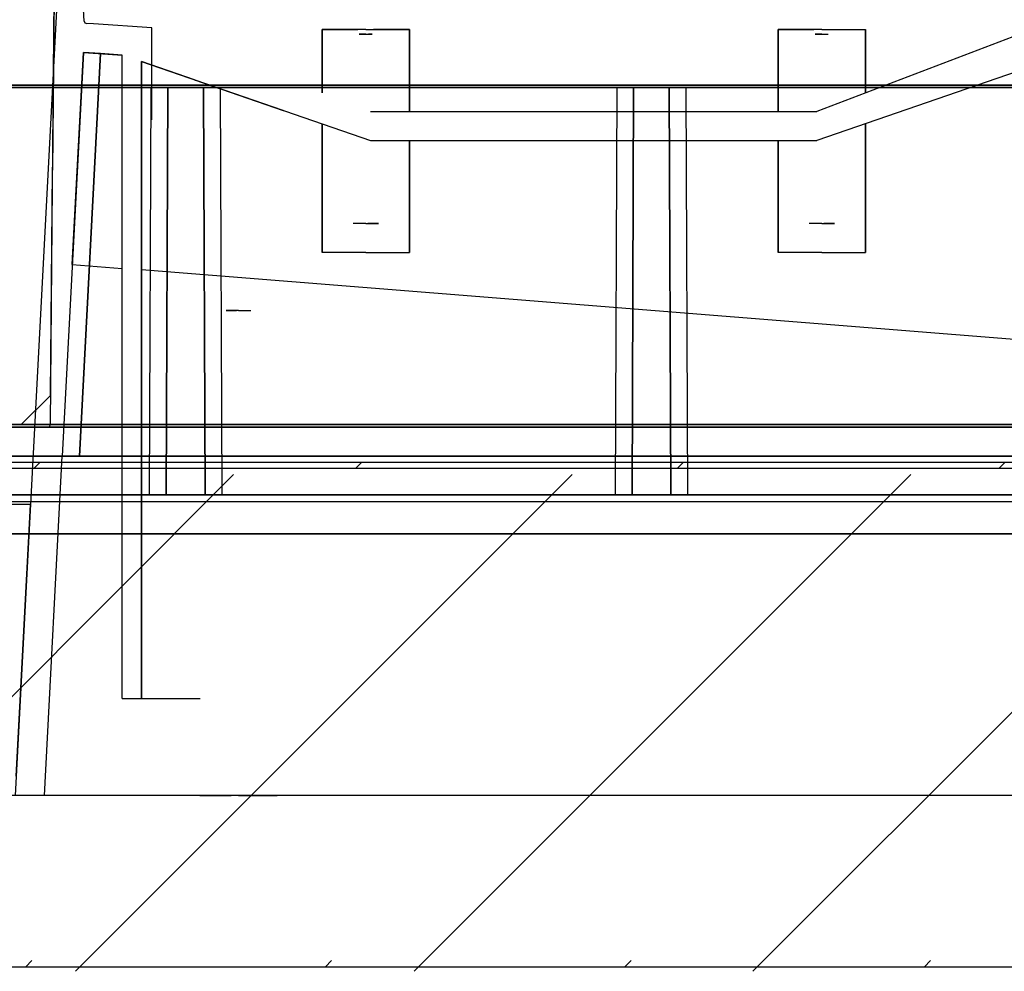
# Model space of a CAD drawing. Extents: x -7082 to -2614, y -3805 to 229.
# Drawn here: x -3267 to -3171, y -363 to -270 of the extents above; entities that cross this region are included whole.
import ezdxf

# ---------------------------------------------------------------- set-up
doc = ezdxf.new("R2010")
doc.units = 0
doc.header["$LTSCALE"] = 10

msp = doc.modelspace()

# ---------------------------------------------------------------- hatches: boundary and pattern name
h = msp.add_hatch()
h.set_pattern_fill('ANSI31', color=256, scale=178.141093, style=0)
h.set_pattern_definition([(45, (-6678.01, -2718.577), (-15.7456, 15.7456), [])])
h.paths.add_polyline_path([(-3390.768, -313.491), (-3390.768, -314.091), (-2737.754, -314.091), (-2737.754, -313.491)])
h.paths.add_polyline_path([(-2691.803, -326.49), (-2691.203, -326.49), (-2691.203, -314.691), (-2691.207, -314.596), (-2691.218, -314.503), (-2691.236, -314.41), (-2691.262, -314.32), (-2691.294, -314.231), (-2691.334, -314.146), (-2691.38, -314.064), (-2691.432, -313.985), (-2691.49, -313.911), (-2691.554, -313.842), (-2691.623, -313.778), (-2691.697, -313.72), (-2691.776, -313.667), (-2691.858, -313.621), (-2691.944, -313.582), (-2692.032, -313.549), (-2692.123, -313.524), (-2692.215, -313.505), (-2692.309, -313.494), (-2692.403, -313.491), (-2729.448, -313.491), (-2729.448, -314.091), (-2692.403, -314.091), (-2692.356, -314.092), (-2692.309, -314.098), (-2692.263, -314.107), (-2692.217, -314.12), (-2692.173, -314.136), (-2692.13, -314.156), (-2692.089, -314.179), (-2692.05, -314.205), (-2692.013, -314.234), (-2691.979, -314.266), (-2691.947, -314.301), (-2691.917, -314.338), (-2691.891, -314.377), (-2691.868, -314.418), (-2691.848, -314.461), (-2691.832, -314.505), (-2691.819, -314.55), (-2691.81, -314.597), (-2691.805, -314.643), (-2691.803, -314.691)])
h = msp.add_hatch()
h.set_pattern_fill('ANSI31', color=256, scale=165.891705, style=0)
h.set_pattern_definition([(45, (-6678.01, -2718.577), (-14.66289, 14.66289), [])])
h.paths.add_polyline_path([(-2695.603, -362.288), (-3358.569, -362.288), (-3358.569, -362.888), (-2695.603, -362.888)])

# ---------------------------------------------------------------- linework, layer by layer
for p, q in [((-3263.264, -262.98), (-3267.622, -346.13)), ((-3263.985, -286.397), (-3263.78, -263.001)), ((-3263.985, -286.397), (-3263.78, -263.001)), ((-3263.781, -262.769), (-3263.973, -284.857)), ((-3263.781, -262.769), (-3263.973, -284.857)), ((-3260.886, -270.271), (-3261.315, -262.977)), ((-3260.886, -270.271), (-3260.818, -270.424)), ((-3260.818, -270.424), (-3260.666, -270.494)), ((-3259.95, -270.544), (-3260.666, -270.494)), ((-3254.24, -270.943), (-3259.95, -270.544)), ((-3254.24, -279.929), (-3254.24, -270.943)), ((-3237.591, -271.08), (-3237.591, -274.188)), ((-3237.591, -274.188), (-3237.591, -271.08)), ((-3233.316, -271.08), (-3237.591, -271.08)), ((-3233.316, -271.08), (-3237.591, -271.08)), ((-3233.316, -271.08), (-3237.591, -271.08)), ((-3237.591, -271.08), (-3234.094, -271.08)), ((-3233.316, -271.08), (-3234.735, -271.08)), ((-3233.316, -271.08), (-3234.729, -271.08)), ((-3233.316, -271.08), (-3234.094, -271.08)), ((-3233.904, -271.555), (-3233.952, -271.555)), ((-3233.952, -271.555), (-3233.316, -271.555)), ((-3233.506, -271.555), (-3233.904, -271.555)), ((-3233.316, -271.555), (-3233.506, -271.555)), ((-3233.316, -271.08), (-3231.902, -271.08)), ((-3233.316, -271.08), (-3229.041, -271.08)), ((-3233.316, -271.08), (-3229.041, -271.08)), ((-3233.316, -271.08), (-3232.538, -271.08)), ((-3233.316, -271.08), (-3231.897, -271.08)), ((-3233.316, -271.08), (-3229.041, -271.08)), ((-3233.316, -271.555), (-3233.04, -271.555)), ((-3233.316, -271.555), (-3232.679, -271.555)), ((-3232.679, -271.555), (-3233.04, -271.555)), ((-3229.041, -271.08), (-3232.538, -271.08)), ((-3229.041, -275.095), (-3229.041, -271.08)), ((-3229.041, -271.08), (-3229.041, -275.095)), ((-3192.941, -271.08), (-3192.941, -275.095)), ((-3192.941, -275.095), (-3192.941, -271.08)), ((-3188.666, -271.08), (-3192.941, -271.08)), ((-3188.666, -271.08), (-3192.941, -271.08)), ((-3188.666, -271.08), (-3192.941, -271.08)), ((-3192.941, -271.08), (-3189.444, -271.08)), ((-3188.666, -271.08), (-3190.08, -271.08)), ((-3188.666, -271.08), (-3190.079, -271.08)), ((-3188.666, -271.08), (-3189.444, -271.08)), ((-3188.666, -271.555), (-3189.302, -271.555)), ((-3189.302, -271.555), (-3188.942, -271.555)), ((-3167.741, -270.943), (-3189.141, -279.11)), ((-3167.741, -270.943), (-3189.141, -279.11)), ((-3188.942, -271.555), (-3188.666, -271.555)), ((-3188.666, -271.08), (-3187.252, -271.08)), ((-3188.666, -271.08), (-3184.391, -271.08)), ((-3188.666, -271.08), (-3187.247, -271.08)), ((-3188.666, -271.08), (-3184.391, -271.08)), ((-3188.666, -271.555), (-3188.029, -271.555)), ((-3188.666, -271.555), (-3188.475, -271.555)), ((-3188.475, -271.555), (-3188.078, -271.555)), ((-3188.078, -271.555), (-3188.029, -271.555)), ((-3184.391, -274.188), (-3184.391, -271.08)), ((-3184.391, -271.08), (-3184.391, -274.188)), ((-3260.953, -273.331), (-3263.026, -312.88)), ((-3262.041, -294.095), (-3260.953, -273.331)), ((-3259.274, -273.448), (-3261.341, -312.88)), ((-3261.341, -312.88), (-3259.274, -273.448)), ((-3259.274, -273.448), (-3260.953, -273.331)), ((-3260.953, -273.331), (-3257.168, -273.595)), ((-3257.168, -273.595), (-3260.953, -273.331)), ((-3260.953, -273.331), (-3259.274, -273.448)), ((-3257.168, -273.595), (-3259.274, -273.448)), ((-3259.274, -273.448), (-3257.168, -273.595)), ((-3257.168, -294.484), (-3257.168, -273.595)), ((-3257.168, -305.113), (-3257.168, -273.595)), ((-3164.891, -273.601), (-3189.141, -281.96)), ((-3164.891, -273.601), (-3189.141, -281.96)), ((-3255.268, -305.429), (-3255.268, -274.229)), ((-3255.268, -274.229), (-3232.841, -281.96)), ((-3250.077, -276.019), (-3255.268, -274.229)), ((-3255.268, -274.229), (-3232.841, -281.96)), ((-3250.077, -276.019), (-3255.268, -274.229)), ((-3255.268, -283.257), (-3255.268, -274.229)), ((-3255.268, -305.429), (-3255.268, -274.229)), ((-3255.268, -274.229), (-3255.268, -305.429)), ((-3237.591, -274.188), (-3237.591, -277.297)), ((-3237.591, -274.188), (-3237.591, -277.045)), ((-3237.591, -274.188), (-3237.591, -277.297)), ((-3237.591, -277.045), (-3237.591, -274.188)), ((-3184.391, -274.188), (-3184.391, -277.297)), ((-3184.391, -274.188), (-3184.391, -277.297)), ((-3184.391, -277.045), (-3184.391, -274.188)), ((-3184.391, -274.188), (-3184.391, -277.045)), ((-3229.041, -275.095), (-3229.041, -279.11)), ((-3229.041, -278.874), (-3229.041, -275.095)), ((-3229.041, -275.095), (-3229.041, -278.874)), ((-3229.041, -279.11), (-3229.041, -275.095)), ((-3192.941, -275.095), (-3192.941, -279.11)), ((-3192.941, -275.095), (-3192.941, -278.874)), ((-3192.941, -275.095), (-3192.941, -279.11)), ((-3192.941, -278.874), (-3192.941, -275.095)), ((-3360.196, -276.544), (-2996.062, -276.544)), ((-2899.731, -276.544), (-3360.196, -276.544)), ((-3360.196, -276.544), (-2909.375, -276.544)), ((-3308.826, -276.544), (-3064.222, -276.544)), ((-3308.826, -276.544), (-3088.187, -276.544)), ((-3250.077, -276.019), (-3249.997, -276.046)), ((-3250.077, -276.019), (-3249.997, -276.046)), ((-3250.077, -276.019), (-3241.4, -279.009)), ((-3250.077, -276.019), (-3241.4, -279.009)), ((-3241.4, -279.009), (-3249.997, -276.046)), ((-3241.4, -279.009), (-3249.997, -276.046)), ((-3037.093, -276.78), (-3324.825, -276.78)), ((-3324.825, -276.78), (-3065.175, -276.78)), ((-3254.312, -276.78), (-3293.175, -276.78)), ((-3254.472, -316.68), (-3254.312, -276.78)), ((-3254.472, -316.68), (-3254.312, -276.78)), ((-3254.312, -276.78), (-3252.684, -276.78)), ((-3252.684, -276.78), (-3252.844, -316.68)), ((-3252.844, -316.68), (-3252.684, -276.78)), ((-3252.684, -276.78), (-3249.204, -276.78)), ((-3249.204, -276.78), (-3249.044, -316.68)), ((-3249.204, -276.78), (-3247.575, -276.78)), ((-3249.044, -316.68), (-3249.204, -276.78)), ((-3247.575, -276.78), (-3247.415, -316.68)), ((-3208.712, -276.78), (-3247.575, -276.78)), ((-3247.575, -276.78), (-3247.415, -316.68)), ((-3237.591, -277.045), (-3237.591, -277.256)), ((-3237.591, -277.223), (-3237.591, -277.045)), ((-3237.591, -277.297), (-3237.591, -277.223)), ((-3237.591, -277.256), (-3237.591, -277.297)), ((-3208.872, -316.68), (-3208.712, -276.78)), ((-3208.872, -316.68), (-3208.712, -276.78)), ((-3208.712, -276.78), (-3207.084, -276.78)), ((-3207.084, -276.78), (-3207.244, -316.68)), ((-3207.244, -316.68), (-3207.084, -276.78)), ((-3207.084, -276.78), (-3203.604, -276.78)), ((-3203.604, -276.78), (-3203.444, -316.68)), ((-3203.604, -276.78), (-3201.975, -276.78)), ((-3203.444, -316.68), (-3203.604, -276.78)), ((-3201.975, -276.78), (-3201.815, -316.68)), ((-3163.112, -276.78), (-3201.975, -276.78)), ((-3201.975, -276.78), (-3201.815, -316.68)), ((-3184.391, -277.223), (-3184.391, -277.045)), ((-3184.391, -277.045), (-3184.391, -277.256)), ((-3184.391, -277.297), (-3184.391, -277.223)), ((-3184.391, -277.256), (-3184.391, -277.297)), ((-3232.841, -279.11), (-3189.141, -279.11)), ((-3232.841, -279.11), (-3189.141, -279.11)), ((-3229.041, -279.041), (-3229.041, -278.874)), ((-3229.041, -278.874), (-3229.041, -279.041)), ((-3229.041, -279.11), (-3229.041, -279.041)), ((-3229.041, -279.041), (-3229.041, -279.11)), ((-3192.941, -278.874), (-3192.941, -279.041)), ((-3192.941, -279.041), (-3192.941, -278.874)), ((-3192.941, -279.041), (-3192.941, -279.11)), ((-3192.941, -279.11), (-3192.941, -279.041)), ((-3237.591, -286.626), (-3237.591, -280.322)), ((-3237.591, -280.322), (-3237.591, -286.626)), ((-3184.391, -286.626), (-3184.391, -280.322)), ((-3184.391, -280.322), (-3184.391, -286.626)), ((-3232.841, -281.96), (-3189.141, -281.96)), ((-3232.841, -281.96), (-3189.141, -281.96)), ((-3229.041, -281.96), (-3229.041, -287.445)), ((-3229.041, -287.445), (-3229.041, -281.96)), ((-3192.941, -281.96), (-3192.941, -287.445)), ((-3192.941, -287.445), (-3192.941, -281.96)), ((-3255.268, -294.636), (-3255.268, -283.257)), ((-3264.166, -306.944), (-3263.973, -284.857)), ((-3264.166, -306.944), (-3263.973, -284.857)), ((-3264.189, -309.794), (-3263.985, -286.397)), ((-3264.189, -309.794), (-3263.985, -286.397)), ((-3237.591, -292.93), (-3237.591, -286.626)), ((-3237.591, -286.626), (-3237.591, -292.93)), ((-3184.391, -292.93), (-3184.391, -286.626)), ((-3184.391, -286.626), (-3184.391, -292.93)), ((-3229.041, -287.445), (-3229.041, -292.93)), ((-3229.041, -292.93), (-3229.041, -287.445)), ((-3192.941, -287.445), (-3192.941, -292.93)), ((-3192.941, -292.93), (-3192.941, -287.445)), ((-3233.316, -290.08), (-3234.533, -290.08)), ((-3233.316, -290.08), (-3234.533, -290.08)), ((-3233.316, -290.08), (-3233.112, -290.08)), ((-3233.316, -290.08), (-3233.112, -290.08)), ((-3233.316, -290.08), (-3232.058, -290.08)), ((-3233.316, -290.08), (-3232.058, -290.08)), ((-3232.058, -290.08), (-3233.112, -290.08)), ((-3232.058, -290.08), (-3233.112, -290.08)), ((-3188.666, -290.08), (-3189.883, -290.08)), ((-3188.666, -290.08), (-3189.883, -290.08)), ((-3188.666, -290.08), (-3188.462, -290.08)), ((-3188.666, -290.08), (-3188.462, -290.08)), ((-3188.666, -290.08), (-3187.408, -290.08)), ((-3188.666, -290.08), (-3187.408, -290.08)), ((-3187.408, -290.08), (-3188.462, -290.08)), ((-3187.408, -290.08), (-3188.462, -290.08)), ((-3233.316, -292.93), (-3237.591, -292.93)), ((-3233.316, -292.93), (-3237.591, -292.93)), ((-3233.316, -292.93), (-3237.591, -292.93)), ((-3233.316, -292.93), (-3229.041, -292.93)), ((-3233.316, -292.93), (-3229.041, -292.93)), ((-3233.316, -292.93), (-3229.041, -292.93)), ((-3188.666, -292.93), (-3192.941, -292.93)), ((-3188.666, -292.93), (-3192.941, -292.93)), ((-3188.666, -292.93), (-3192.941, -292.93)), ((-3188.666, -292.93), (-3184.391, -292.93)), ((-3188.666, -292.93), (-3184.391, -292.93)), ((-3188.666, -292.93), (-3184.391, -292.93)), ((-3262.041, -294.095), (-3259.605, -294.289)), ((-3259.605, -294.289), (-3257.168, -294.484)), ((-3154.134, -302.715), (-3255.268, -294.636)), ((-3245.768, -298.63), (-3246.985, -298.63)), ((-3246.985, -298.63), (-3245.956, -298.63)), ((-3245.768, -298.63), (-3246.985, -298.63)), ((-3246.985, -298.63), (-3245.956, -298.63)), ((-3245.768, -298.63), (-3245.956, -298.63)), ((-3245.768, -298.63), (-3245.956, -298.63)), ((-3245.768, -298.63), (-3244.565, -298.63)), ((-3245.768, -298.63), (-3244.565, -298.63)), ((-3257.168, -336.63), (-3257.168, -305.113)), ((-3255.268, -305.429), (-3255.268, -312.88)), ((-3255.268, -305.429), (-3255.268, -336.63)), ((-3255.268, -336.63), (-3255.268, -305.429)), ((-3255.268, -305.429), (-3255.268, -336.63)), ((-3267.041, -309.794), (-3264.166, -306.944)), ((-3264.166, -306.944), (-3267.041, -309.794)), ((-3264.166, -306.944), (-3267.041, -309.794)), ((-3267.041, -309.794), (-3264.166, -306.944)), ((-3331.406, -310.03), (-2899.964, -310.03)), ((-2899.964, -310.03), (-3331.406, -310.03)), ((-3324.756, -309.794), (-2972.786, -309.794)), ((-3324.756, -309.794), (-3033.686, -309.794)), ((-3317.421, -309.794), (-3267.041, -309.794)), ((-3315.542, -310.03), (-3265.139, -310.03)), ((-3313.646, -309.794), (-2964.331, -309.794)), ((-3033.686, -309.794), (-3313.646, -309.794)), ((-3313.646, -309.794), (-2900.021, -309.794)), ((-3313.646, -309.794), (-3027.556, -309.794)), ((-2964.329, -310.03), (-3313.644, -310.03)), ((-2942.783, -310.03), (-3313.644, -310.03)), ((-3313.644, -310.03), (-3025.358, -310.03)), ((-3267.041, -309.794), (-3261.316, -309.794)), ((-3261.316, -309.794), (-3267.041, -309.794)), ((-3267.041, -309.794), (-3267.041, -309.794)), ((-3267.041, -309.794), (-3267.041, -309.794)), ((-3267.041, -309.794), (-3267.041, -309.794)), ((-3265.022, -310.03), (-3265.139, -310.03)), ((-3265.139, -310.03), (-3264.678, -310.03)), ((-3264.595, -310.03), (-3265.022, -310.03)), ((-3264.678, -310.03), (-3264.436, -310.03)), ((-3264.426, -310.03), (-3264.595, -310.03)), ((-3264.436, -310.03), (-3264.426, -310.03)), ((-3264.426, -310.03), (-3264.259, -309.961)), ((-3264.426, -310.03), (-3264.259, -309.961)), ((-3264.426, -310.03), (-3261.339, -310.03)), ((-3261.339, -310.03), (-3264.426, -310.03)), ((-3264.259, -309.961), (-3264.189, -309.794)), ((-3264.259, -309.961), (-3264.189, -309.794)), ((-3261.339, -310.03), (-2963.105, -310.03)), ((-3025.358, -310.03), (-3261.339, -310.03)), ((-3027.556, -309.794), (-3261.316, -309.794)), ((-3261.316, -309.794), (-2955.819, -309.794)), ((-2964.329, -312.88), (-3313.644, -312.88)), ((-3313.644, -312.88), (-2964.329, -312.88)), ((-2964.331, -312.88), (-3313.642, -312.88)), ((-3311.744, -312.88), (-3139.936, -312.88)), ((-3311.744, -312.88), (-3139.936, -312.88)), ((-3137.08, -312.88), (-3311.738, -312.88)), ((-3311.738, -312.88), (-3137.08, -312.88)), ((-3137.08, -312.88), (-3311.738, -312.88)), ((-3311.738, -312.88), (-3137.08, -312.88)), ((-3264.768, -346.13), (-3263.026, -312.88)), ((-3263.026, -312.88), (-3261.341, -312.88)), ((-3263.026, -312.88), (-3261.341, -312.88)), ((-3137.841, -312.88), (-3255.268, -312.88)), ((-3255.268, -312.88), (-3086.216, -312.88)), ((-2969.369, -312.88), (-3255.268, -312.88)), ((-3255.268, -312.88), (-2990.172, -312.88)), ((-2737.754, -314.091), (-3410.768, -314.091)), ((-2737.754, -313.491), (-3403.568, -313.491)), ((-3294.897, -363.338), (-3246.25, -314.691)), ((-3261.74, -363.338), (-3213.092, -314.691)), ((-3228.583, -363.338), (-3179.935, -314.691)), ((-3195.425, -363.338), (-3146.778, -314.691)), ((-3348.319, -316.68), (-3216.97, -316.68)), ((-2964.329, -316.68), (-3313.644, -316.68)), ((-3313.644, -316.68), (-3138.986, -316.68)), ((-3216.97, -316.68), (-3313.644, -316.68)), ((-3311.744, -316.68), (-3216.97, -316.68)), ((-3293.015, -316.68), (-3254.472, -316.68)), ((-3252.844, -316.68), (-3254.472, -316.68)), ((-3249.044, -316.68), (-3252.844, -316.68)), ((-3247.415, -316.68), (-3249.044, -316.68)), ((-3247.415, -316.68), (-3208.872, -316.68)), ((-3216.97, -316.68), (-3139.936, -316.68)), ((-3050.328, -316.68), (-3216.97, -316.68)), ((-3216.97, -316.68), (-3126.767, -316.68)), ((-3207.244, -316.68), (-3208.872, -316.68)), ((-3203.444, -316.68), (-3207.244, -316.68)), ((-3201.815, -316.68), (-3203.444, -316.68)), ((-3201.815, -316.68), (-3163.272, -316.68)), ((-3324.037, -317.314), (-2958.287, -317.314)), ((-3266.129, -317.63), (-3290.836, -317.63)), ((-3267.523, -344.23), (-3266.129, -317.63)), ((-2962.423, -320.48), (-3311.738, -320.48)), ((-3137.08, -320.48), (-3311.738, -320.48)), ((-3311.738, -320.48), (-3137.08, -320.48)), ((-3137.08, -320.48), (-3311.738, -320.48)), ((-3311.738, -320.48), (-3137.08, -320.48)), ((-3257.168, -336.63), (-3255.268, -336.63)), ((-3255.268, -336.63), (-3249.533, -336.63)), ((-3249.646, -336.63), (-3249.533, -336.63)), ((-2969.369, -346.13), (-3308.604, -346.13)), ((-3138.986, -346.13), (-3264.768, -346.13)), ((-3245.768, -346.13), (-3249.557, -346.13)), ((-3249.557, -346.13), (-3246.498, -346.13)), ((-3245.768, -346.13), (-3249.557, -346.13)), ((-3249.557, -346.13), (-3246.498, -346.13)), ((-3245.768, -346.13), (-3247.187, -346.13)), ((-3245.768, -346.13), (-3247.187, -346.13)), ((-3245.768, -346.13), (-3246.498, -346.13)), ((-3245.768, -346.13), (-3246.498, -346.13)), ((-3245.768, -346.13), (-3245.44, -346.13)), ((-3245.768, -346.13), (-3241.969, -346.13)), ((-3245.768, -346.13), (-3245.44, -346.13)), ((-3245.768, -346.13), (-3241.969, -346.13)), ((-3245.768, -346.13), (-3244.355, -346.13)), ((-3245.768, -346.13), (-3244.355, -346.13)), ((-3244.355, -346.13), (-3245.44, -346.13)), ((-3244.355, -346.13), (-3245.44, -346.13)), ((-3363.57, -362.888), (-2702.852, -362.888))]:
    msp.add_line(p, q)

doc.saveas('drawing.dxf')
